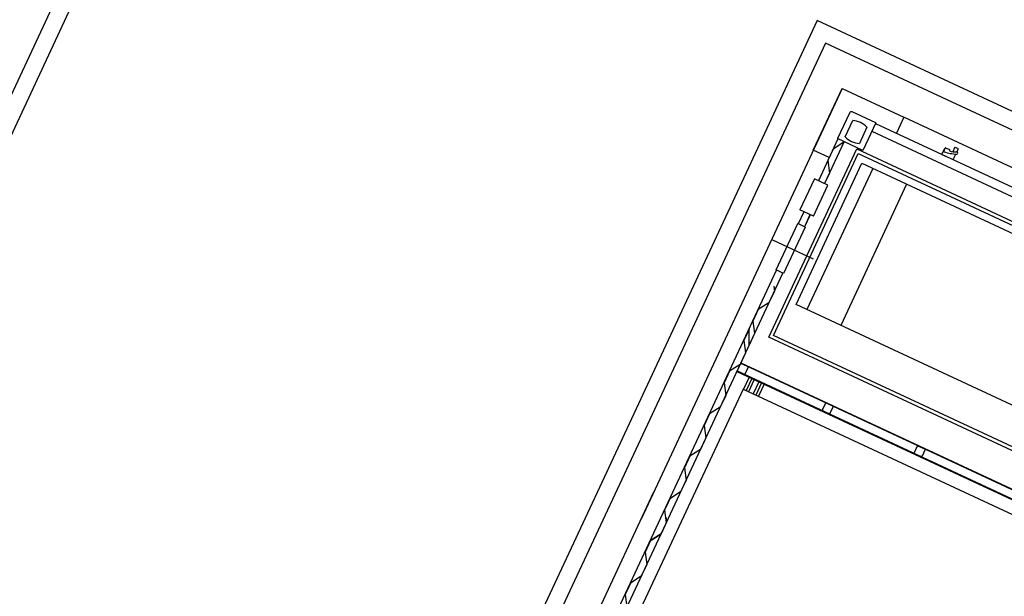
# Model space of a CAD drawing. Units: inches. Extents: x 21 to 692, y 14 to 649.
# Drawn here: x 676 to 681, y 640 to 643 of the extents above; entities that cross this region are included whole.
import ezdxf

# ---------------------------------------------------------------- set-up
doc = ezdxf.new("R2010")
doc.units = ezdxf.units.IN
doc.header["$MEASUREMENT"] = 0
doc.linetypes.add('CENTER', pattern=[2, 1.25, -0.25, 0.25, -0.25])
for name, color, linetype in [('0.3 CONTINUA', 7, 'Continuous'), ('CENTER_LINES', 3, 'CENTER'), ('DEFLECTOR', 9, 'Continuous'), ('ESTRUCTURA', 3, 'Continuous'), ('FINA', 1, 'Continuous'), ('FUNDACIONES', 6, 'Continuous'), ('PIPING COMB', 6, 'Continuous'), ('TK_DIARIO', 9, 'Continuous')]:
    doc.layers.add(name, color=color, linetype=linetype)

# ---------------------------------------------------------------- blocks, each defined once
blk = doc.blocks.new('GENERACION')
at = {"layer": '0.3 CONTINUA'}
for p, q in [((8.9029, -6.0831), (8.8332, -6.2327)), ((9.0579, -6.1414), (8.9198, -6.077)), ((8.8783, -6.2223), (8.9226, -6.1273)), ((9.0061, -6.1662), (8.9618, -6.2612)), ((9.0579, -6.1414), (8.9828, -6.3025)), ((9.0566, -6.1443), (10.9687, -7.0359)), ((8.9828, -6.3025), (8.8332, -6.2327)), ((9.0351, -6.1903), (10.9473, -7.0819)), ((9.4459, -6.3258), (9.4613, -6.2927)), ((9.4634, -6.2919), (9.4568, -6.306)), ((9.4634, -6.2919), (9.4654, -6.2876)), ((9.4634, -6.2919), (9.4634, -6.2919)), ((9.4675, -6.2868), (9.4906, -6.2976)), ((9.5201, -6.2868), (9.5092, -6.3102)), ((9.5387, -6.292), (9.5243, -6.2853)), ((9.4459, -6.3258), (9.5121, -6.3566)), ((9.4913, -6.2997), (9.49, -6.3025)), ((9.5121, -6.3566), (9.5273, -6.3239)), ((9.5331, -6.3114), (9.5402, -6.2962))]:
    blk.add_line(p, q, dxfattribs=at)
at = {"layer": '0.3 CONTINUA', "color": 8}
for p, q in [((8.8362, -6.2342), (8.7213, -6.4806)), ((8.8724, -6.2511), (8.7575, -6.4975)), ((8.6363, -6.6629), (8.6033, -6.7337)), ((8.6725, -6.6798), (8.6395, -6.7506)), ((5.9299, -12.4667), (8.4766, -7.0054)), ((6.6947, -10.9212), (8.5128, -7.0223))]:
    blk.add_line(p, q, dxfattribs=at)
at = {"layer": '0.3 CONTINUA'}
for points in [[(8.8724, -6.2511), (8.8707, -6.2549), (8.808, -6.2947), (8.7763, -6.3626), (8.7861, -6.4362), (8.7575, -6.4975)], [(8.6689, -6.6781), (8.6699, -6.6854), (8.6395, -6.7506)], [(8.4592, -7.0993), (8.4631, -7.1288), (8.4314, -7.1968), (8.3688, -7.2366), (8.3371, -7.3045), (8.3469, -7.3781), (8.3152, -7.446), (8.3159, -7.3498), (8.2953, -7.3941)], [(8.343, -7.3485), (8.3469, -7.3781), (8.3152, -7.446), (8.3159, -7.3498), (8.2843, -7.4178), (8.2941, -7.4914), (8.2624, -7.5593), (8.1997, -7.5991), (8.1791, -7.6434)], [(8.2901, -7.4618), (8.2941, -7.4914), (8.2624, -7.5593), (8.1997, -7.5991), (8.168, -7.667), (8.1779, -7.7406), (8.1462, -7.8086), (8.0835, -7.8483), (8.0628, -7.8926)], [(8.1739, -7.711), (8.1779, -7.7406), (8.1462, -7.8086), (8.0835, -7.8483), (8.0518, -7.9163), (8.0616, -7.9898), (8.03, -8.0578), (7.9673, -8.0975), (7.9466, -8.1419)], [(8.0577, -7.9603), (8.0616, -7.9898), (8.03, -8.0578), (7.9673, -8.0975), (7.9356, -8.1655), (7.9454, -8.2391), (7.9137, -8.307), (7.8511, -8.3468), (7.8304, -8.3911)], [(7.9415, -8.2095), (7.9454, -8.2391), (7.9137, -8.307), (7.8511, -8.3468), (7.8194, -8.4148), (7.8292, -8.4883), (7.7975, -8.5563), (7.7348, -8.596), (7.7142, -8.6403)], [(7.8269, -8.4552), (7.8308, -8.4848), (7.7991, -8.5528), (7.7365, -8.5925), (7.7048, -8.6605), (7.7146, -8.734), (7.6829, -8.802), (7.6203, -8.8417), (7.5996, -8.8861)], [(7.7107, -8.7045), (7.7146, -8.734), (7.6829, -8.802), (7.6203, -8.8417), (7.5886, -8.9097), (7.5984, -8.9833), (7.5667, -9.0512), (7.4406, -9.2269), (7.42, -9.2712)]]:
    blk.add_lwpolyline(points, dxfattribs=at)
for centre, radius, start, end in [((8.9145, -6.0885), 0.0127, 65, 155), ((8.9096, -6.2642), 0.1375, 45.43519, 84.56481), ((8.9651, -6.1452), 0.116, 221.62126, 268.37874), ((9.4627, -6.2934), 0.00159, 65, 155), ((9.4669, -6.2883), 0.00159, 65, 155), ((9.523, -6.2882), 0.00317, 65, 155), ((9.5374, -6.2949), 0.00317, 335, 65), ((9.4597, -6.3074), 0.00317, 155, 250.86349), ((9.5412, -6.0725), 0.2518, 250.86349, 268.00887), ((9.4914, -6.3032), 0.00159, 155, 247.196), ((9.4899, -6.299), 0.00159, 335, 65), ((9.5258, -6.2214), 0.0903, 247.196, 274.4974), ((9.5327, -6.3178), 0.00635, 268.00887, 88.00887)]:
    blk.add_arc(centre, radius, start, end, dxfattribs=at)
at = {"layer": 'CENTER_LINES'}
for p, q in [((8.6919, -6.9404), (8.4552, -6.83)), ((8.3302, -7.6404), (8.297, -7.7116)), ((8.3877, -7.6671), (8.3545, -7.7384))]:
    blk.add_line(p, q, dxfattribs=at)
at = {"layer": 'DEFLECTOR'}
for q in [(7.5148, -9.3439), (10.2736, -8.6333)]:
    blk.add_line((8.2797, -7.7035), q, dxfattribs=at)
at = {"layer": 'ESTRUCTURA'}
for points in [[(8.2926, -7.6129), (8.3087, -7.5784, 0.414214), (8.3058, -7.5705), (8.2713, -7.5544, 0.414214), (8.2633, -7.5573), (8.2473, -7.5917, 0.414214), (8.2502, -7.5997), (8.2846, -7.6158, 0.414214)], [(8.7907, -7.8451), (8.8067, -7.8107, 0.414214), (8.8038, -7.8027), (8.7694, -7.7867, 0.414214), (8.7614, -7.7896), (8.7454, -7.824, 0.414214), (8.7483, -7.832), (8.7827, -7.848, 0.414214)], [(9.2845, -8.0754), (9.3006, -8.041, -0.414214), (9.3086, -8.0381), (9.343, -8.0541, -0.414214), (9.3459, -8.0621), (9.3299, -8.0965, -0.414214), (9.3219, -8.0995), (9.2874, -8.0834, -0.414214)]]:
    blk.add_lwpolyline(points, format="xyb", close=True, dxfattribs=at)
for points in [[(8.2647, -7.5513), (8.2659, -7.5486), (10.3882, -8.5382), (10.3869, -8.5409)], [(8.2435, -7.5966), (8.2423, -7.5993), (10.3645, -8.589), (10.3658, -8.5862)]]:
    blk.add_lwpolyline(points, close=True, dxfattribs=at)
for points in [[(10.3815, -8.5384), (10.3815, -8.5384), (8.2698, -7.5537), (8.2697, -7.5539)], [(8.2488, -7.5988), (8.2487, -7.599), (10.3603, -8.5837)]]:
    blk.add_lwpolyline(points, dxfattribs=at)
at = {"layer": 'FINA'}
for p, q in [((8.6979, -6.4697), (8.6129, -6.652)), ((8.6918, -6.6888), (8.7768, -6.5065)), ((8.7768, -6.5065), (8.6979, -6.4697)), ((8.6918, -6.6888), (8.6129, -6.652)), ((8.4735, -7.004), (8.6002, -6.7322)), ((8.6434, -6.7524), (8.5167, -7.0241)), ((8.6434, -6.7524), (8.6002, -6.7322)), ((8.5167, -7.0241), (8.4735, -7.004))]:
    blk.add_line(p, q, dxfattribs=at)
at = {"layer": 'FUNDACIONES'}
for p, q in [((1.9394, -10.606), (5.0899, -3.8497)), ((1.8488, -10.5637), (4.957, -3.8981)), ((8.7148, -5.54), (7.4097, -8.339)), ((11.6513, -6.9093), (8.7148, -5.54)), ((8.8599, -5.9387), (7.6814, -8.4661)), ((11.5184, -6.9577), (9.5067, -6.0196)), ((10.8901, -6.8854), (9.2225, -6.1078)), ((7.7548, -8.3088), (6.542, -10.9095))]:
    blk.add_line(p, q, dxfattribs=at)
for points in [[(9.5067, -6.0196), (8.7632, -5.6729), (7.5003, -8.3813)], [(8.7846, -6.3449), (8.6909, -6.3012), (8.8599, -5.9387), (9.2225, -6.1078), (9.1789, -6.2013)], [(7.4916, -8.1633), (6.3293, -10.6559)], [(7.5822, -8.2056), (6.4199, -10.6981)]]:
    blk.add_lwpolyline(points, dxfattribs=at)
at = {"layer": 'PIPING COMB', "color": 4}
for p, q in [((8.3151, -7.6333), (8.2819, -7.7045)), ((8.3454, -7.6474), (8.3122, -7.7186))]:
    blk.add_line(p, q, dxfattribs=at)
at = {"layer": 'PIPING COMB'}
for p, q in [((8.3726, -7.6601), (8.3394, -7.7313)), ((8.4028, -7.6742), (8.3696, -7.7454))]:
    blk.add_line(p, q, dxfattribs=at)
at = {"layer": 'TK_DIARIO', "ltscale": 0.1}
for p, q in [((9.041, -6.4081), (8.6546, -7.2369)), ((9.2391, -6.5005), (8.8527, -7.3293)), ((10.4004, -8.2951), (8.4573, -7.389))]:
    blk.add_line(p, q, dxfattribs=at)
for points in [[(8.4307, -7.3987), (8.946, -6.2937), (10.8154, -7.1655)], [(8.4573, -7.389), (8.9556, -6.3203), (10.8069, -7.1836)], [(8.5902, -7.2069), (8.9767, -6.3781), (10.7885, -7.223)], [(10.803, -7.1597), (10.9253, -7.2167), (10.4101, -8.3217), (8.4307, -7.3987)], [(10.7761, -7.2172), (10.8409, -7.2475), (10.4545, -8.0762), (8.5902, -7.2069)]]:
    blk.add_lwpolyline(points, dxfattribs=at)

msp = doc.modelspace()

# ---------------------------------------------------------------- block references
msp.add_blockref('GENERACION', (671.65539, 648.92861))

doc.saveas('drawing.dxf')
